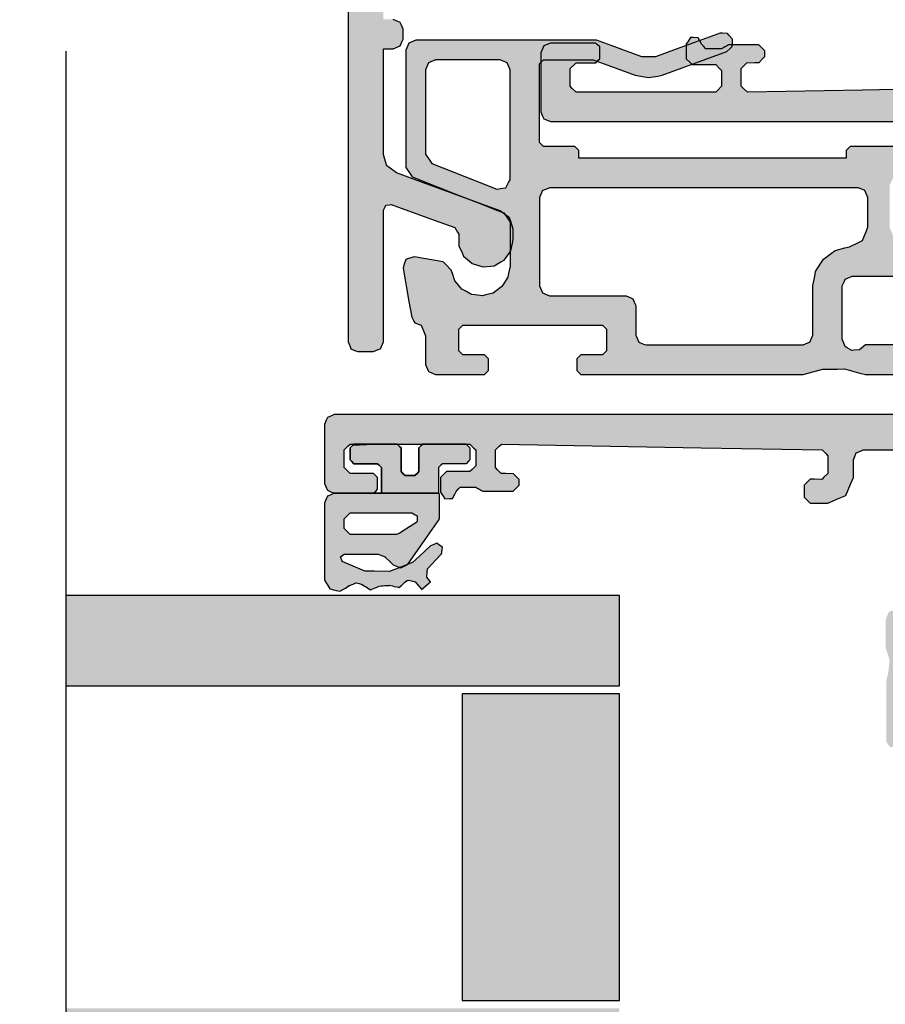
# Model space of a CAD drawing. Units: millimetres. Extents: x -9209 to -209, y -206 to 5128.
# Drawn here: x -5646 to -5602, y 3259 to 3309 of the extents above; entities that cross this region are included whole.
import ezdxf

# ---------------------------------------------------------------- set-up
doc = ezdxf.new("R2010")
doc.units = ezdxf.units.MM
doc.layers.add('LIGHTSLAYER', color=141, linetype='Continuous')
doc.layers.add('PROFILESLAYER', color=8, linetype='Continuous')

# ---------------------------------------------------------------- blocks, each defined once
blk = doc.blocks.new('A$C4FA84E7E')
h = blk.add_hatch(color=256)
h.dxf.hatch_style = 1
h.paths.add_polyline_path([(2.457, 140.798), (2.344, 140.75), (2.243, 140.513), (2.194, 140.4), (2.194, 115.416), (2.194, 103.5), (2.194, 78.584), (2.194, 66.7), (2.296, 66.463), (2.344, 66.35), (2.581, 66.248), (2.694, 66.2), (3.236, 66.2), (3.494, 66.2), (3.731, 66.302), (3.844, 66.35), (3.946, 66.587), (3.994, 66.7), (3.994, 71.236), (3.994, 73.4), (4.082, 73.569), (4.124, 73.65), (4.307, 73.67), (4.394, 73.68), (6.581, 72.888), (7.624, 72.51), (7.76, 72.28), (7.824, 72.17), (7.831, 71.777), (7.834, 71.59), (7.997, 71.231), (8.074, 71.06), (8.366, 70.803), (8.504, 70.68), (8.884, 70.565), (9.064, 70.51), (9.45, 70.551), (9.634, 70.57), (9.973, 70.766), (10.134, 70.86), (10.365, 71.178), (10.474, 71.33), (10.556, 71.716), (10.594, 71.9), (10.594, 72.259), (10.594, 72.43), (10.473, 72.816), (10.414, 73), (10.089, 73.251), (9.934, 73.37), (6.36, 74.67), (4.654, 75.29), (4.329, 75.541), (4.174, 75.66), (4.053, 76.046), (3.994, 76.23), (3.994, 79.866), (3.994, 81.6), (4.333, 81.6), (4.494, 81.6), (4.731, 81.702), (4.844, 81.75), (4.946, 81.987), (4.994, 82.1), (4.994, 82.439), (4.994, 82.6), (4.893, 82.837), (4.844, 82.95), (4.607, 83.052), (4.494, 83.1), (4.156, 83.1), (3.994, 83.1), (3.994, 96.912), (3.994, 103.5), (3.994, 127.468), (3.994, 138.9), (4.096, 139.137), (4.144, 139.25), (4.381, 139.352), (4.494, 139.4), (8.354, 139.4), (10.194, 139.4), (10.398, 139.197), (10.494, 139.1), (10.494, 137.137), (10.494, 136.2), (10.596, 135.963), (10.644, 135.85), (10.881, 135.748), (10.994, 135.7), (14.265, 135.7), (15.824, 135.7), (16.055, 135.788), (16.164, 135.83), (16.273, 136.053), (16.324, 136.16), (16.345, 136.35), (16.354, 136.44), (16.442, 136.596), (16.484, 136.67), (16.667, 136.69), (16.754, 136.7), (18.291, 136.138), (19.024, 135.87), (19.282, 135.884), (19.404, 135.89), (19.58, 136.08), (19.664, 136.17), (19.651, 136.427), (19.644, 136.55), (19.455, 136.726), (19.364, 136.81), (17.001, 137.67), (15.874, 138.08), (15.692, 138.06), (15.604, 138.05), (15.51, 137.901), (15.464, 137.83), (15.417, 137.248), (15.394, 136.97), (15.191, 136.787), (15.094, 136.7), (13.199, 136.7), (12.294, 136.7), (12.091, 136.903), (11.994, 137), (11.994, 139.302), (11.994, 140.4), (11.893, 140.637), (11.844, 140.75), (11.607, 140.852), (11.494, 140.9), (5.536, 140.9), (2.694, 140.9)])
at = {"lineweight": -3}
h = blk.add_hatch(color=256, dxfattribs=at)
h.dxf.hatch_style = 1
h.paths.add_polyline_path([(55.954, 77.9), (79.494, 77.9), (79.844, 78.05), (79.994, 78.4), (79.994, 80.133), (79.994, 81.16), (79.774, 81.45), (79.209, 81.601), (78.874, 81.69), (78.614, 81.64), (78.494, 81.4), (78.494, 80.52), (78.494, 80), (78.306, 79.811), (78.194, 79.7), (76.686, 79.7), (75.794, 79.7), (75.606, 79.889), (75.494, 80), (75.494, 90.95), (75.494, 97.4), (75.683, 97.589), (75.794, 97.7), (77.305, 97.7), (78.194, 97.7), (78.383, 97.511), (78.494, 97.4), (78.494, 96.52), (78.494, 96), (78.614, 95.76), (78.874, 95.71), (79.44, 95.861), (79.774, 95.95), (79.994, 96.24), (79.994, 99.078), (79.994, 100.76), (79.774, 101.05), (79.209, 101.201), (78.874, 101.29), (78.614, 101.24), (78.494, 101), (78.494, 100.246), (78.494, 99.8), (78.306, 99.611), (78.194, 99.5), (77.535, 99.5), (77.144, 99.5), (76.736, 99.965), (76.494, 100.24), (76.387, 100.85), (76.324, 101.21), (76.318, 101.21), (76.314, 101.21), (76.414, 101.64), (76.414, 103.596), (76.414, 104.75), (76.214, 105.03), (75.884, 104.94), (74.406, 103.115), (73.535, 102.041), (73.564, 101.77), (73.741, 101.776), (73.844, 101.78), (74.537, 100.69), (74.944, 100.05), (75.064, 99.924), (75.225, 99.755), (75.059, 99.447), (74.984, 99.31), (74.614, 99.5), (72.228, 99.5), (70.824, 99.5), (70.616, 99.374), (70.494, 99.3), (70.337, 99.489), (70.244, 99.6), (70.244, 100.042), (70.244, 100.3), (70.718, 101.12), (70.994, 101.6), (71.138, 101.744), (71.179, 101.815), (71.068, 101.926), (70.994, 102), (70.994, 104.208), (70.994, 105.5), (70.844, 105.85), (70.494, 106), (69.99, 106), (69.694, 106), (69.344, 105.85), (69.194, 105.5), (69.194, 104.3), (69.194, 103.6), (69.005, 103.411), (68.894, 103.3), (67.379, 103.3), (66.494, 103.3), (66.194, 103), (66.194, 102.557), (66.194, 102.3), (66.494, 102), (67.051, 101.766), (67.374, 101.63), (67.608, 101.074), (67.744, 100.75), (67.511, 100.194), (67.374, 99.87), (66.818, 99.636), (66.494, 99.5), (61.165, 99.5), (58.064, 99.5), (57.588, 99.627), (57.314, 99.7), (56.965, 100.049), (56.764, 100.25), (56.396, 100.885), (56.184, 101.25), (55.835, 101.6), (55.634, 101.8), (55.158, 101.927), (54.884, 102), (53.969, 102), (53.444, 102), (53.259, 101.815), (53.301, 101.744), (53.372, 101.673), (53.444, 101.6), (53.922, 100.773), (54.194, 100.3), (54.194, 99.855), (54.194, 99.6), (54.035, 99.409), (53.944, 99.3), (53.614, 99.5), (51.203, 99.5), (49.824, 99.5), (49.614, 99.373), (49.494, 99.3), (49.335, 99.491), (49.22, 99.629), (49.283, 99.838), (49.304, 99.91), (49.494, 100.11), (50.189, 101.175), (50.584, 101.78), (50.574, 101.78), (50.578, 101.78), (50.584, 101.78), (50.584, 101.78), (50.854, 101.77), (50.884, 102.04), (50.884, 102.05), (49.394, 103.891), (48.547, 104.937), (48.204, 105.03), (48.004, 104.75), (48.004, 102.766), (48.004, 101.64), (48.068, 101.366), (48.104, 101.21), (47.996, 100.591), (47.934, 100.24), (47.526, 99.768), (47.294, 99.5), (42.125, 99.5), (39.194, 99.5), (38.844, 99.35), (38.694, 99), (38.694, 87.593), (38.694, 81.2), (38.752, 81.2), (38.784, 81.2), (38.983, 81.008), (39.094, 80.9), (39.094, 80.323), (39.094, 80), (38.909, 79.808), (38.804, 79.7), (28.359, 79.508), (22.504, 79.4), (22.304, 79.594), (22.194, 79.7), (22.194, 80.281), (22.194, 80.6), (22.382, 80.794), (22.484, 80.9), (22.885, 80.906), (23.104, 80.91), (23.394, 81.21), (23.394, 81.5), (23.094, 81.8), (22.094, 81.8), (21.544, 81.8), (21.435, 81.735), (21.374, 81.7), (21.255, 81.635), (21.194, 81.6), (20.678, 81.6), (20.394, 81.6), (20.265, 81.742), (20.194, 81.82), (20.004, 82.17), (19.614, 82.18), (19.394, 81.85), (19.394, 81.365), (19.394, 81.1), (19.694, 80.8), (20.47, 80.8), (20.894, 80.8), (21.088, 80.606), (21.194, 80.5), (21.194, 79.983), (21.194, 79.7), (21.001, 79.506), (20.894, 79.4), (16.306, 79.4), (13.794, 79.4), (13.6, 79.594), (13.494, 79.7), (13.494, 80.284), (13.494, 80.6), (13.689, 80.795), (13.794, 80.9), (14.443, 80.9), (14.794, 80.9), (14.994, 81.1), (14.994, 81.489), (14.994, 81.7), (14.794, 81.9), (13.304, 81.9), (12.494, 81.9), (12.144, 81.75), (11.994, 81.4), (11.994, 79.454), (11.994, 78.4), (12.144, 78.05), (12.494, 77.9)])
h.paths.add_polyline_path([(40.494, 86.21), (40.494, 97.8), (41.035, 97.8), (41.994, 97.8), (41.994, 98), (52.853, 98), (71.394, 98), (71.394, 97.8), (71.949, 97.8), (72.894, 97.8), (72.894, 97.245), (72.894, 96.3), (73.005, 96.189), (73.194, 96), (73.491, 96), (73.994, 96), (73.994, 90.632), (73.994, 81.5), (73.698, 81.5), (73.194, 81.5), (73.083, 81.389), (72.894, 81.2), (72.894, 80.645), (72.894, 79.7), (72.34, 79.7), (71.394, 79.7), (71.394, 79.5), (60.806, 79.5), (41.994, 79.5), (41.994, 79.7), (41.455, 79.7), (40.494, 79.7)], flags=16)
h = blk.add_hatch(color=1)
h.dxf.hatch_style = 1
h.paths.add_polyline_path([(44.104, 71.4), (43.739, 71.197), (43.564, 71.1), (42.82, 70.68), (42.464, 70.48), (42.329, 70.385), (42.264, 70.34), (42.244, 70.171), (42.234, 70.09), (42.302, 69.697), (42.334, 69.51), (42.334, 69.171), (42.334, 69.01), (42.416, 68.848), (42.454, 68.77), (42.895, 68.208), (43.104, 67.94), (43.172, 67.229), (43.204, 66.89), (43.245, 66.728), (43.264, 66.65), (43.42, 66.576), (43.494, 66.54), (50.353, 66.54), (53.624, 66.54), (53.821, 66.702), (53.914, 66.78), (53.806, 67.003), (53.754, 67.11), (47.634, 69.967), (44.714, 71.33), (44.301, 71.377)], flags=16)
h.paths.add_polyline_path([(57.196, 73.526), (57.43, 73.7), (57.494, 73.747), (57.524, 73.77), (57.958, 74.318), (58.164, 74.58), (58.212, 74.756), (58.234, 74.84), (58.234, 75.856), (58.234, 76.34), (58.031, 76.543), (57.934, 76.64), (37.487, 76.64), (27.734, 76.64), (27.599, 76.505), (27.534, 76.44), (27.534, 76.169), (27.534, 76.04), (18.326, 76.04), (13.934, 76.04), (13.934, 76.311), (13.934, 76.44), (13.799, 76.575), (13.734, 76.64), (12.651, 76.64), (12.134, 76.64), (11.999, 76.775), (11.934, 76.84), (11.934, 79.548), (11.934, 80.84), (12.07, 80.975), (12.134, 81.04), (13.841, 81.04), (14.654, 81.04), (16.11, 80.512), (16.804, 80.26), (17.265, 80.179), (17.484, 80.14), (17.945, 80.221), (18.164, 80.26), (20.392, 81.072), (21.454, 81.46), (21.644, 81.636), (21.734, 81.72), (21.748, 81.977), (21.754, 82.1), (21.578, 82.29), (21.494, 82.38), (21.237, 82.394), (21.114, 82.4), (18.887, 81.588), (17.824, 81.2), (17.364, 81.2), (17.144, 81.2), (15.58, 81.769), (14.834, 82.04), (8.605, 82.04), (5.634, 82.04), (5.397, 81.938), (5.284, 81.89), (5.183, 81.653), (5.134, 81.54), (5.134, 77.491), (5.134, 75.56), (5.351, 75.242), (5.454, 75.09), (7.851, 74.149), (8.994, 73.7), (9.753, 73.402), (10.114, 73.26), (10.331, 72.942), (10.434, 72.79), (10.434, 71.267), (10.434, 70.54), (10.36, 70.168), (10.324, 69.99), (10.121, 69.665), (10.024, 69.51), (9.72, 69.287), (9.574, 69.18), (9.209, 69.085), (9.034, 69.04), (8.655, 69.087), (8.474, 69.11), (8.143, 69.293), (7.984, 69.38), (7.741, 69.671), (7.624, 69.81), (7.503, 70.176), (7.444, 70.35), (7.167, 70.634), (7.034, 70.77), (6.046, 70.946), (5.574, 71.03), (5.277, 70.935), (5.134, 70.89), (5.04, 70.592), (4.994, 70.45), (5.292, 68.757), (5.434, 67.95), (5.543, 67.754), (5.594, 67.66), (5.811, 67.579), (5.914, 67.54), (6.063, 67.181), (6.134, 67.01), (6.134, 66.015), (6.134, 65.54), (6.236, 65.303), (6.284, 65.19), (6.521, 65.088), (6.634, 65.04), (8.327, 65.04), (9.134, 65.04), (9.27, 65.175), (9.334, 65.24), (9.334, 65.646), (9.334, 65.84), (9.199, 65.975), (9.134, 66.04), (8.39, 66.04), (8.034, 66.04), (7.899, 66.175), (7.834, 66.24), (7.834, 66.985), (7.834, 67.34), (7.97, 67.475), (8.034, 67.54), (12.842, 67.54), (15.134, 67.54), (15.27, 67.405), (15.334, 67.34), (15.334, 66.595), (15.334, 66.24), (15.199, 66.105), (15.134, 66.04), (14.39, 66.04), (14.034, 66.04), (13.899, 65.905), (13.834, 65.84), (13.834, 65.434), (13.834, 65.24), (13.97, 65.105), (14.034, 65.04), (21.685, 65.04), (25.334, 65.04), (26.018, 65.223), (26.344, 65.31), (27.089, 65.317), (27.444, 65.32), (28.162, 65.13), (28.504, 65.04), (36.914, 65.04), (40.924, 65.04), (41.168, 65.142), (41.284, 65.19), (41.379, 65.441), (41.424, 65.56), (41.35, 66.44), (41.314, 66.86), (41.355, 66.928), (41.374, 66.96), (41.496, 67.183), (41.554, 67.29), (41.372, 67.459), (41.284, 67.54), (41.223, 67.594), (41.194, 67.62), (40.985, 68.514), (40.884, 68.94), (40.627, 68.94), (40.504, 68.94), (40.234, 68.811), (40.104, 68.75), (40.043, 68.452), (40.014, 68.31), (40.211, 67.342), (40.304, 66.88), (40.257, 66.718), (40.234, 66.64), (40.079, 66.572), (40.004, 66.54), (32.218, 66.54), (28.504, 66.54), (28.301, 66.371), (28.204, 66.29), (27.94, 66.27), (27.814, 66.26), (27.584, 66.402), (27.474, 66.47), (27.373, 66.714), (27.324, 66.83), (27.331, 66.972), (27.334, 67.04), (27.334, 68.733), (27.334, 69.54), (27.436, 69.777), (27.484, 69.89), (27.721, 69.992), (27.834, 70.04), (32.459, 70.04), (34.664, 70.04), (34.766, 70.081), (34.814, 70.1), (35.072, 70.357), (35.194, 70.48), (35.384, 70.48), (35.474, 70.48), (35.732, 70.223), (35.854, 70.1), (35.956, 70.059), (36.004, 70.04), (38.868, 70.04), (40.234, 70.04), (40.438, 69.837), (40.534, 69.74), (40.534, 69.266), (40.534, 69.04), (40.819, 69.04), (40.954, 69.04), (41.171, 68.146), (41.274, 67.72), (41.335, 67.666), (41.364, 67.64), (41.615, 67.41), (41.734, 67.3), (41.572, 67.009), (41.494, 66.87), (41.447, 66.802), (41.424, 66.77), (41.492, 65.924), (41.524, 65.52), (41.626, 65.29), (41.674, 65.18), (41.911, 65.085), (42.024, 65.04), (52.323, 65.04), (57.234, 65.04), (57.661, 65.189), (57.864, 65.26), (58.101, 65.639), (58.214, 65.82), (58.16, 66.267), (58.134, 66.48), (57.809, 66.798), (57.654, 66.95), (49.164, 70.911), (45.114, 72.8), (44.83, 73.051), (44.694, 73.17), (44.586, 73.529), (44.534, 73.7), (44.534, 74.37), (44.534, 74.69), (44.622, 74.92), (44.664, 75.03), (44.888, 75.138), (44.994, 75.19), (48.542, 75.495), (50.234, 75.64), (50.911, 75.64), (51.234, 75.64), (51.234, 75.098), (51.234, 74.84), (51.282, 74.664), (51.304, 74.58), (51.738, 74.032), (51.944, 73.77), (52.008, 73.723), (52.039, 73.7), (52.53, 73.334), (52.764, 73.16), (53.408, 72.896), (53.714, 72.77), (54.405, 72.682), (54.734, 72.64), (55.425, 72.728), (55.754, 72.77), (56.398, 73.034), (56.704, 73.16)])
h.paths.add_polyline_path([(9.934, 81.04), (7.7, 81.04), (6.634, 81.04), (6.397, 80.938), (6.284, 80.89), (6.183, 80.653), (6.134, 80.54), (6.134, 77.629), (6.134, 76.24), (6.351, 75.922), (6.454, 75.77), (8.689, 74.89), (9.754, 74.47), (10.066, 74.511), (10.214, 74.53), (10.363, 74.808), (10.434, 74.94), (10.434, 78.732), (10.434, 80.54), (10.333, 80.777), (10.284, 80.89), (10.047, 80.992)], flags=16)
h.paths.add_polyline_path([(53.778, 75.64), (52.034, 75.64), (52.034, 75.213), (52.034, 75.01), (52.068, 74.895), (52.084, 74.84), (52.863, 74.143), (53.234, 73.81), (53.536, 73.736), (53.68, 73.7), (54.394, 73.524), (54.734, 73.44), (55.448, 73.616), (55.788, 73.7), (56.09, 73.774), (56.234, 73.81), (57.013, 74.507), (57.384, 74.84), (57.418, 74.955), (57.434, 75.01), (57.434, 75.437), (57.434, 75.64)], flags=16)
h.paths.add_polyline_path([(42.647, 75.092), (42.534, 75.14), (34.207, 75.14), (30.234, 75.14), (29.997, 75.038), (29.884, 74.99), (29.783, 74.753), (29.734, 74.64), (29.734, 74.004), (29.734, 73.7), (29.734, 72.915), (29.734, 72.54), (29.931, 72.059), (30.024, 71.83), (30.505, 71.634), (30.734, 71.54), (38.385, 71.54), (42.034, 71.54), (42.515, 71.736), (42.744, 71.83), (42.941, 72.311), (43.034, 72.54), (43.034, 73.325), (43.034, 73.7), (43.034, 74.336), (43.034, 74.64), (42.933, 74.877), (42.884, 74.99)], flags=16)
h.paths.add_polyline_path([(28.247, 74.492), (28.134, 74.54), (17.504, 74.54), (12.434, 74.54), (12.197, 74.438), (12.084, 74.39), (11.983, 74.153), (11.934, 74.04), (11.934, 73.81), (11.934, 73.7), (11.934, 70.883), (11.934, 69.54), (12.036, 69.303), (12.084, 69.19), (12.321, 69.088), (12.434, 69.04), (15.075, 69.04), (16.334, 69.04), (16.571, 68.938), (16.684, 68.89), (16.786, 68.653), (16.834, 68.54), (16.834, 67.524), (16.834, 67.04), (16.936, 66.803), (16.984, 66.69), (17.221, 66.588), (17.334, 66.54), (22.751, 66.54), (25.334, 66.54), (25.571, 66.642), (25.684, 66.69), (25.786, 66.927), (25.834, 67.04), (25.834, 68.733), (25.834, 69.54), (25.929, 70.034), (25.974, 70.27), (26.245, 70.703), (26.374, 70.91), (26.781, 71.208), (26.974, 71.35), (27.469, 71.479), (27.704, 71.54), (28.151, 71.75), (28.364, 71.85), (28.547, 72.31), (28.634, 72.53), (28.634, 73.322), (28.634, 73.7), (28.634, 73.93), (28.634, 74.04), (28.533, 74.277), (28.484, 74.39)], flags=16)
h = blk.add_hatch(color=256)
h.dxf.hatch_style = 1
h.paths.add_polyline_path([(83.895, 59.1), (82.894, 59.1), (82.788, 59.206), (82.594, 59.4), (82.594, 59.503), (82.594, 59.69), (82.697, 59.796), (82.884, 59.99), (83.104, 59.994), (83.504, 60), (83.607, 60.106), (83.794, 60.3), (83.794, 60.619), (83.794, 61.2), (83.685, 61.306), (83.484, 61.5), (77.63, 61.392), (67.184, 61.2), (67.08, 61.092), (66.894, 60.9), (66.894, 60.577), (66.894, 60), (67.006, 59.892), (67.204, 59.7), (67.237, 59.7), (67.294, 59.7), (67.294, 56.971), (67.294, 52.1), (67.241, 51.974), (67.144, 51.75), (67.019, 51.696), (66.794, 51.6), (63.864, 51.6), (58.694, 51.6), (58.463, 51.332), (58.054, 50.86), (57.993, 50.509), (57.884, 49.89), (57.921, 49.734), (57.984, 49.46), (57.984, 48.334), (57.984, 46.35), (57.912, 46.249), (57.784, 46.07), (57.665, 46.103), (57.442, 46.164), (56.595, 47.209), (55.104, 49.05), (55.104, 49.06), (55.115, 49.158), (55.134, 49.33), (55.236, 49.326), (55.405, 49.32), (55.404, 49.32), (55.414, 49.32), (55.405, 49.32), (55.799, 49.925), (56.494, 50.99), (56.494, 50.986), (56.494, 50.98), (56.567, 51.056), (56.694, 51.19), (56.684, 51.19), (56.706, 51.262), (56.744, 51.39), (56.744, 51.43), (56.744, 51.5), (56.654, 51.609), (56.494, 51.8), (56.375, 51.727), (56.164, 51.6), (54.786, 51.6), (52.374, 51.6), (52.254, 51.673), (52.044, 51.8), (51.953, 51.691), (51.794, 51.5), (51.794, 51.245), (51.794, 50.8), (52.067, 50.327), (52.544, 49.5), (52.617, 49.427), (52.744, 49.3), (52.672, 49.227), (52.544, 49.1), (52.02, 49.1), (51.104, 49.1), (50.831, 49.173), (50.354, 49.3), (50.154, 49.5), (49.804, 49.85), (49.593, 50.215), (49.224, 50.85), (49.024, 51.051), (48.674, 51.4), (48.401, 51.473), (47.924, 51.6), (44.824, 51.6), (39.494, 51.6), (39.171, 51.464), (38.614, 51.23), (38.478, 50.906), (38.244, 50.35), (38.381, 50.026), (38.614, 49.47), (38.938, 49.334), (39.494, 49.1), (39.605, 48.99), (39.794, 48.8), (39.794, 48.543), (39.794, 48.1), (39.684, 47.99), (39.494, 47.8), (38.61, 47.8), (37.094, 47.8), (36.984, 47.689), (36.794, 47.5), (36.794, 46.8), (36.794, 45.6), (36.739, 45.471), (36.644, 45.25), (36.515, 45.195), (36.294, 45.1), (35.999, 45.1), (35.494, 45.1), (35.365, 45.155), (35.144, 45.25), (35.089, 45.379), (34.994, 45.6), (34.994, 46.892), (34.994, 49.1), (34.921, 49.174), (34.794, 49.3), (34.868, 49.374), (34.994, 49.5), (35.271, 49.98), (35.744, 50.8), (35.744, 51.058), (35.744, 51.5), (35.652, 51.611), (35.494, 51.8), (35.373, 51.726), (35.164, 51.6), (33.761, 51.6), (31.374, 51.6), (31.237, 51.67), (31.004, 51.79), (30.93, 51.653), (30.804, 51.42), (30.823, 51.357), (30.854, 51.25), (30.925, 51.176), (31.044, 51.05), (31.452, 50.41), (32.144, 49.32), (32.248, 49.324), (32.424, 49.33), (32.436, 49.226), (32.453, 49.059), (31.583, 47.985), (30.104, 46.16), (29.982, 46.127), (29.774, 46.07), (29.7, 46.174), (29.574, 46.35), (29.574, 47.504), (29.574, 49.46), (29.612, 49.619), (29.674, 49.89), (29.697, 50.124), (29.734, 50.52), (29.664, 50.743), (29.544, 51.12), (29.544, 51.669), (29.544, 52.6), (29.6, 52.73), (29.694, 52.95), (29.824, 53.006), (30.044, 53.1), (30.507, 53.1), (31.294, 53.1), (31.406, 53.211), (31.594, 53.4), (31.594, 56.177), (31.594, 60.9), (31.483, 61.011), (31.294, 61.2), (30.218, 61.2), (28.394, 61.2), (28.264, 61.144), (28.044, 61.05), (27.989, 60.92), (27.894, 60.7), (27.894, 60.366), (27.894, 59.8), (27.753, 59.458), (27.514, 58.88), (27.172, 58.739), (26.594, 58.5), (26.259, 58.5), (25.694, 58.5), (25.583, 58.612), (25.394, 58.8), (25.394, 59.027), (25.394, 59.41), (25.51, 59.522), (25.704, 59.71), (25.92, 59.706), (26.284, 59.7), (26.4, 59.812), (26.594, 60), (26.594, 60.335), (26.594, 60.9), (26.487, 61.012), (26.304, 61.2), (20.153, 61.313), (10.004, 61.5), (9.887, 61.387), (9.694, 61.2), (9.694, 60.86), (9.694, 60.3), (9.804, 60.187), (9.984, 60), (10.218, 59.996), (10.604, 59.99), (10.714, 59.877), (10.894, 59.69), (10.894, 59.581), (10.894, 59.4), (10.781, 59.287), (10.594, 59.1), (10.009, 59.1), (9.044, 59.1), (8.98, 59.138), (8.874, 59.2), (8.864, 59.2), (8.8, 59.238), (8.694, 59.3), (8.392, 59.3), (7.894, 59.3), (7.819, 59.217), (7.694, 59.08), (7.623, 58.948), (7.504, 58.73), (7.357, 58.726), (7.114, 58.72), (7.031, 58.845), (6.894, 59.05), (6.894, 59.334), (6.894, 59.8), (7.008, 59.914), (7.194, 60.1), (7.648, 60.1), (8.394, 60.1), (8.508, 60.213), (8.694, 60.4), (8.694, 60.702), (8.694, 61.2), (8.581, 61.313), (8.394, 61.5), (6.076, 61.5), (2.294, 61.5), (2.18, 61.386), (1.994, 61.2), (1.994, 60.858), (1.994, 60.3), (2.108, 60.186), (2.294, 60), (2.75, 60), (3.494, 60), (3.57, 59.924), (3.694, 59.8), (3.694, 59.572), (3.694, 59.2), (3.618, 59.124), (3.494, 59), (2.734, 59), (1.494, 59), (1.278, 59.093), (1.144, 59.15), (1.051, 59.367), (0.994, 59.5), (0.994, 61.359), (0.994, 62.5), (1.087, 62.717), (1.144, 62.85), (1.361, 62.943), (1.494, 63), (58.509, 63), (84.948, 63), (84.948, 61.353), (84.794, 61.2), (84.794, 60.917), (84.794, 60.4), (84.901, 60.294), (85.094, 60.1), (85.519, 60.1), (86.294, 60.1), (86.4, 59.994), (86.594, 59.8), (86.594, 59.535), (86.594, 59.05), (86.517, 58.933), (86.374, 58.72), (86.237, 58.724), (85.984, 58.73), (85.917, 58.854), (85.794, 59.08), (85.724, 59.158), (85.594, 59.3), (85.311, 59.3), (84.794, 59.3), (84.734, 59.265), (84.624, 59.2), (84.621, 59.2), (84.614, 59.2), (84.554, 59.165), (84.444, 59.1)])
h.paths.add_polyline_path([(65.494, 60.5), (64.726, 60.5), (64.294, 60.5), (64.102, 60.692), (63.994, 60.8), (63.994, 61.184), (63.994, 61.4), (45.182, 61.4), (34.594, 61.4), (34.594, 61.022), (34.594, 60.8), (34.405, 60.611), (34.294, 60.5), (33.538, 60.5), (33.094, 60.5), (33.094, 55.837), (33.094, 53.1), (53.512, 53.1), (65.494, 53.1), (65.494, 57.838)], flags=16)
h.paths.add_polyline_path([(85.094, 61.5), (84.988, 61.394), (84.948, 61.353), (84.948, 63), (93.494, 63), (93.709, 62.894), (93.834, 62.845), (93.938, 62.621), (93.994, 62.5), (93.994, 61.446), (93.994, 59.5), (93.942, 59.377), (93.844, 59.15), (93.721, 59.097), (93.494, 59), (92.685, 59), (91.194, 59), (91.124, 59.07), (90.994, 59.2), (90.994, 59.411), (90.994, 59.8), (91.065, 59.87), (91.194, 60), (91.546, 60), (92.194, 60), (92.3, 60.105), (92.494, 60.3), (92.494, 60.616), (92.494, 61.2), (92.389, 61.306), (92.194, 61.5), (89.682, 61.5)])
h = blk.add_hatch(color=256, dxfattribs=at)
h.dxf.hatch_style = 1
h.paths.add_polyline_path([(82.75, 63), (82.692, 61.485), (77.63, 61.392), (67.184, 61.2), (67.08, 61.092), (66.894, 60.9), (66.894, 60.577), (66.894, 60), (67.006, 59.892), (67.294, 59.613), (67.294, 56.971), (67.294, 52.1), (67.144, 51.75), (66.794, 51.6), (63.864, 51.6), (58.694, 51.6), (58.463, 51.332), (58.054, 50.86), (57.993, 50.509), (57.884, 49.89), (57.984, 49.46), (57.984, 48.334), (57.984, 46.35), (57.784, 46.07), (57.442, 46.164), (56.595, 47.209), (55.104, 49.05), (55.104, 49.06), (55.134, 49.33), (55.405, 49.32), (55.404, 49.32), (55.411, 49.32), (55.414, 49.32), (55.405, 49.32), (55.799, 49.925), (56.474, 50.958), (56.744, 51.243), (56.744, 51.43), (56.744, 51.5), (56.654, 51.609), (56.494, 51.8), (56.164, 51.6), (54.786, 51.6), (52.374, 51.6), (52.254, 51.673), (52.044, 51.8), (51.953, 51.691), (51.794, 51.5), (51.794, 51.245), (51.794, 50.8), (52.067, 50.327), (52.691, 49.246), (52.544, 49.1), (52.02, 49.1), (51.104, 49.1), (50.831, 49.173), (50.354, 49.3), (50.154, 49.5), (49.804, 49.85), (49.593, 50.215), (49.224, 50.85), (49.024, 51.051), (48.674, 51.4), (48.401, 51.473), (47.924, 51.6), (44.824, 51.6), (39.494, 51.6), (39.171, 51.464), (38.614, 51.23), (38.478, 50.906), (38.244, 50.35), (38.381, 50.026), (38.614, 49.47), (38.938, 49.334), (39.494, 49.1), (39.794, 48.8), (39.794, 48.543), (39.794, 48.1), (39.494, 47.8), (38.61, 47.8), (37.094, 47.8), (36.984, 47.689), (36.794, 47.5), (36.794, 46.8), (36.794, 45.6), (36.644, 45.25), (36.294, 45.1), (35.999, 45.1), (35.494, 45.1), (35.144, 45.25), (34.994, 45.6), (34.994, 46.892), (34.994, 49.1), (34.794, 49.3), (34.868, 49.374), (34.994, 49.5), (35.271, 49.98), (35.744, 50.8), (35.744, 51.058), (35.744, 51.5), (35.652, 51.611), (35.494, 51.8), (35.164, 51.6), (33.761, 51.6), (31.374, 51.6), (31.237, 51.67), (31.004, 51.79), (30.93, 51.653), (30.764, 51.345), (31.044, 51.05), (31.452, 50.41), (32.144, 49.32), (32.424, 49.33), (32.453, 49.059), (31.583, 47.985), (30.104, 46.16), (29.774, 46.07), (29.574, 46.35), (29.574, 47.504), (29.574, 49.46), (29.612, 49.619), (29.674, 49.89), (29.697, 50.124), (29.734, 50.52), (29.664, 50.743), (29.544, 51.12), (29.544, 51.669), (29.544, 52.6), (29.694, 52.95), (30.044, 53.1), (30.507, 53.1), (31.294, 53.1), (31.406, 53.211), (31.594, 53.4), (31.594, 56.177), (31.594, 60.9), (31.483, 61.011), (31.294, 61.2), (30.218, 61.2), (28.109, 61.2), (27.989, 60.92), (27.894, 60.7), (27.894, 60.366), (27.894, 59.8), (27.753, 59.458), (27.514, 58.88), (27.172, 58.739), (26.594, 58.5), (26.259, 58.5), (25.694, 58.5), (25.394, 58.8), (25.394, 59.027), (25.394, 59.41), (25.704, 59.71), (25.92, 59.706), (26.284, 59.7), (26.4, 59.812), (26.594, 60), (26.594, 60.335), (26.594, 60.9), (26.487, 61.012), (26.304, 61.2), (20.153, 61.313), (10.004, 61.5), (9.887, 61.387), (9.694, 61.2), (9.694, 60.86), (9.694, 60.3), (9.804, 60.187), (9.984, 60), (10.218, 59.996), (10.604, 59.99), (10.894, 59.69), (10.894, 59.4), (10.594, 59.1), (10.009, 59.1), (9.044, 59.1), (8.98, 59.138), (8.704, 59.3), (8.392, 59.3), (7.894, 59.3), (7.819, 59.217), (7.694, 59.08), (7.504, 58.73), (7.114, 58.72), (6.894, 59.05), (6.894, 59.334), (6.894, 59.8), (7.194, 60.1), (7.648, 60.1), (8.394, 60.1), (8.508, 60.213), (8.694, 60.4), (8.694, 60.702), (8.694, 61.2), (8.581, 61.313), (8.394, 61.5), (6.076, 61.5), (2.294, 61.5), (2.18, 61.386), (1.994, 61.2), (1.994, 60.858), (1.994, 60.3), (2.108, 60.186), (2.294, 60), (2.75, 60), (3.494, 60), (3.694, 59.8), (3.694, 59.572), (3.694, 59.2), (3.494, 59), (2.734, 59), (1.494, 59), (1.144, 59.15), (0.994, 59.5), (0.994, 61.359), (0.994, 62.5), (1.144, 62.85), (1.494, 63), (58.509, 63)])
h.paths.add_polyline_path([(65.494, 60.5), (64.726, 60.5), (64.294, 60.5), (63.994, 60.8), (63.994, 61.184), (63.994, 61.4), (45.182, 61.4), (34.594, 61.4), (34.594, 60.8), (34.294, 60.5), (33.538, 60.5), (33.094, 60.5), (33.094, 55.837), (33.094, 53.1), (53.512, 53.1), (65.494, 53.1), (65.494, 57.838)], flags=16)
h.paths.add_polyline_path([(93.494, 63), (93.841, 62.829), (93.994, 62.5), (93.994, 61.446), (93.994, 59.5), (93.844, 59.15), (93.494, 59), (92.685, 59), (91.194, 59), (90.994, 59.2), (90.994, 59.411), (90.994, 59.8), (91.194, 60), (91.546, 60), (92.194, 60), (92.3, 60.105), (92.494, 60.3), (92.494, 60.616), (92.494, 61.2), (92.389, 61.306), (92.194, 61.5), (89.682, 61.5), (87.202, 61.5), (87.145, 63)])
h = blk.add_hatch(color=252, dxfattribs=at)
h.dxf.hatch_style = 1
h.paths.add_polyline_path([(3.077, 55.9), (2.004, 55.9), (1.932, 55.847), (1.814, 55.76), (1.845, 55.676), (1.894, 55.54), (1.894, 55.536), (1.894, 55.53), (2.331, 55.344), (3.044, 55.04), (3.522, 55.032), (4.304, 55.02), (4.748, 55.191), (4.828, 55.222), (4.884, 55.2), (5.12, 55.334), (5.474, 55.47), (5.823, 55.792), (6.394, 56.32), (6.516, 56.373), (6.714, 56.46), (6.82, 56.381), (6.994, 56.25), (6.979, 56.118), (6.956, 55.911), (6.682, 55.626), (6.234, 55.16), (6.219, 54.997), (6.194, 54.73), (6.27, 54.639), (6.394, 54.49), (5.938, 54.106), (5.813, 54.254), (5.614, 54.49), (5.482, 54.524), (5.264, 54.58), (5.224, 54.567), (5.184, 54.54), (5.154, 54.53), (5.09, 54.473), (4.984, 54.38), (4.984, 54.37), (4.909, 54.309), (4.784, 54.21), (4.69, 54.229), (4.534, 54.26), (4.447, 54.283), (4.304, 54.32), (4.304, 54.31), (4.24, 54.306), (4.134, 54.3), (4.07, 54.296), (3.964, 54.29), (3.896, 54.282), (3.784, 54.27), (3.705, 54.236), (3.574, 54.18), (3.483, 54.146), (3.334, 54.09), (3.251, 54.143), (3.114, 54.23), (3.104, 54.23), (3.032, 54.276), (2.914, 54.35), (2.914, 54.354), (2.914, 54.36), (2.854, 54.375), (2.754, 54.4), (2.69, 54.415), (2.584, 54.44), (2.448, 54.379), (2.224, 54.28), (2.234, 54.28), (2.063, 54.177), (1.784, 54.01), (1.59, 54.056), (1.274, 54.13), (1.168, 54.297), (0.994, 54.57), (0.994, 56.065), (0.994, 58.5), (1.051, 58.633), (1.144, 58.85), (1.278, 58.907), (1.494, 59), (2.734, 59), (3.494, 59), (3.5, 59), (6.794, 59), (6.811, 58.984), (6.844, 58.95), (6.844, 58.484), (6.844, 57.72), (6.824, 57.66), (6.229, 56.807), (5.254, 55.41), (5.12, 55.334), (4.828, 55.222), (4.736, 55.257), (4.494, 55.35), (4.339, 55.502), (4.084, 55.75), (4.084, 55.754), (4.084, 55.76), (3.952, 55.813), (3.734, 55.9)])
h.paths.add_polyline_path([(4.634, 56.9), (4.695, 56.919), (4.794, 56.95), (5.135, 57.17), (5.694, 57.53), (5.702, 57.647), (5.714, 57.84), (5.612, 57.901), (5.444, 58), (4.247, 58), (2.294, 58), (2.18, 57.886), (1.994, 57.7), (1.994, 57.51), (1.994, 57.2), (2.108, 57.086), (2.294, 56.9), (3.182, 56.9)], flags=16)
h.paths.add_polyline_path([(3.894, 59), (3.894, 59.807), (3.894, 60.3), (3.77, 60.424), (3.694, 60.5), (2.95, 60.5), (2.494, 60.5), (2.37, 60.624), (2.294, 60.7), (2.294, 61.072), (2.294, 61.3), (2.418, 61.424), (3.859, 61.5), (4.694, 61.5), (4.819, 61.376), (4.894, 61.3), (4.894, 60.555), (4.894, 60.1), (5.019, 59.976), (5.094, 59.9), (5.405, 59.9), (5.594, 59.9), (5.719, 60.024), (5.794, 60.1), (5.794, 60.845), (5.794, 61.3), (5.919, 61.424), (5.994, 61.5), (7.361, 61.5), (8.194, 61.5), (8.319, 61.376), (8.394, 61.3), (8.394, 61.073), (8.394, 60.7), (8.319, 60.624), (8.194, 60.5), (7.74, 60.5), (6.994, 60.5), (6.919, 60.424), (6.794, 60.3), (6.794, 59.808), (6.794, 59)])
for points in [[(2.194, 103.5), (2.194, 78.584), (2.194, 66.7), (2.296, 66.463), (2.344, 66.35), (2.581, 66.248), (2.694, 66.2), (3.236, 66.2), (3.494, 66.2), (3.731, 66.302), (3.844, 66.35), (3.946, 66.587), (3.994, 66.7), (3.994, 71.236), (3.994, 73.4), (4.082, 73.569), (4.124, 73.65), (4.307, 73.67), (4.394, 73.68), (6.581, 72.888), (7.624, 72.51), (7.76, 72.28), (7.824, 72.17), (7.831, 71.777), (7.834, 71.59), (7.997, 71.231), (8.074, 71.06), (8.366, 70.803), (8.504, 70.68), (8.884, 70.565), (9.064, 70.51), (9.45, 70.551), (9.634, 70.57), (9.973, 70.766), (10.134, 70.86), (10.365, 71.178), (10.474, 71.33), (10.556, 71.716), (10.594, 71.9), (10.594, 72.259), (10.594, 72.43), (10.473, 72.816), (10.414, 73), (10.089, 73.251), (9.934, 73.37), (6.36, 74.67), (4.654, 75.29), (4.329, 75.541), (4.174, 75.66), (4.053, 76.046), (3.994, 76.23), (3.994, 79.866), (3.994, 81.6), (4.333, 81.6), (4.494, 81.6), (4.731, 81.702), (4.844, 81.75), (4.946, 81.987), (4.994, 82.1), (4.994, 82.439), (4.994, 82.6), (4.893, 82.837), (4.844, 82.95), (4.607, 83.052), (4.494, 83.1)], [(38.804, 79.7), (28.359, 79.508), (22.504, 79.4), (22.304, 79.594), (22.194, 79.7), (22.194, 80.281), (22.194, 80.6), (22.382, 80.794), (22.484, 80.9), (22.885, 80.906), (23.104, 80.91), (23.292, 81.104), (23.394, 81.21), (23.394, 81.397), (23.394, 81.5), (23.201, 81.694), (23.094, 81.8), (22.094, 81.8), (21.544, 81.8), (21.435, 81.735), (21.374, 81.7), (21.368, 81.7), (21.364, 81.7), (21.255, 81.635), (21.194, 81.6), (20.678, 81.6), (20.394, 81.6), (20.265, 81.742), (20.194, 81.82), (20.072, 82.046), (20.004, 82.17), (19.752, 82.176), (19.614, 82.18), (19.472, 81.967), (19.394, 81.85), (19.394, 81.365), (19.394, 81.1), (19.588, 80.906), (19.694, 80.8), (20.47, 80.8), (20.894, 80.8), (21.088, 80.606), (21.194, 80.5), (21.194, 79.983), (21.194, 79.7), (21.001, 79.506), (20.894, 79.4), (16.306, 79.4), (13.794, 79.4), (13.6, 79.594), (13.494, 79.7), (13.494, 80.284), (13.494, 80.6), (13.689, 80.795), (13.794, 80.9), (14.443, 80.9), (14.794, 80.9), (14.924, 81.03), (14.994, 81.1), (14.994, 81.489), (14.994, 81.7), (14.865, 81.83), (14.794, 81.9), (13.304, 81.9), (12.494, 81.9), (12.267, 81.803), (12.144, 81.75), (12.047, 81.523), (11.994, 81.4), (11.994, 79.454), (11.994, 78.4), (12.092, 78.173), (12.144, 78.05), (12.371, 77.953), (12.494, 77.9), (55.954, 77.9)], [(8.194, 61.5), (7.361, 61.5), (5.994, 61.5), (5.919, 61.424), (5.794, 61.3), (5.794, 60.845), (5.794, 60.1), (5.719, 60.024), (5.594, 59.9), (5.405, 59.9), (5.094, 59.9), (5.019, 59.976), (4.894, 60.1), (4.894, 60.555), (4.894, 61.3), (4.819, 61.376), (4.694, 61.5), (4.819, 61.376), (4.894, 61.3), (4.894, 60.555), (4.894, 60.1), (5.019, 59.976), (5.094, 59.9), (5.405, 59.9), (5.594, 59.9), (5.719, 60.024), (5.794, 60.1), (5.794, 60.845), (5.794, 61.3), (5.919, 61.424), (5.994, 61.5), (7.361, 61.5), (8.194, 61.5), (8.319, 61.376), (8.394, 61.3), (8.394, 61.073), (8.394, 60.7), (8.319, 60.624), (8.194, 60.5), (7.74, 60.5), (6.994, 60.5), (6.919, 60.424), (6.794, 60.3), (6.794, 59.808), (6.794, 59), (3.5, 59), (1.494, 59), (2.734, 59), (3.494, 59), (3.618, 59.124), (3.694, 59.2), (3.694, 59.572), (3.694, 59.8), (3.57, 59.924), (3.494, 60), (2.75, 60), (2.294, 60), (2.108, 60.186), (1.994, 60.3), (1.994, 60.858), (1.994, 61.2), (2.18, 61.386), (2.294, 61.5), (6.076, 61.5), (8.394, 61.5), (8.581, 61.313), (8.694, 61.2), (8.694, 60.702), (8.694, 60.4), (8.508, 60.213), (8.394, 60.1), (7.648, 60.1), (7.194, 60.1), (7.008, 59.914), (6.894, 59.8), (6.894, 59.334), (6.894, 59.05), (7.031, 58.845), (7.114, 58.72), (7.357, 58.726), (7.504, 58.73), (7.623, 58.948), (7.694, 59.08), (7.819, 59.217), (7.894, 59.3), (8.392, 59.3), (8.694, 59.3), (8.8, 59.238), (8.864, 59.2), (8.871, 59.2), (8.874, 59.2), (8.98, 59.138), (9.044, 59.1), (10.009, 59.1), (10.594, 59.1), (10.781, 59.287), (10.894, 59.4), (10.894, 59.581), (10.894, 59.69), (10.714, 59.877), (10.604, 59.99), (10.218, 59.996), (9.984, 60), (9.804, 60.187), (9.694, 60.3), (9.694, 60.86), (9.694, 61.2), (9.887, 61.387), (10.004, 61.5), (20.153, 61.313), (26.304, 61.2), (26.487, 61.012), (26.594, 60.9), (26.594, 60.335), (26.594, 60), (26.4, 59.812), (26.284, 59.7), (25.92, 59.706), (25.704, 59.71), (25.51, 59.522), (25.394, 59.41), (25.394, 59.027), (25.394, 58.8), (25.583, 58.612), (25.694, 58.5), (26.259, 58.5), (26.594, 58.5), (27.172, 58.739), (27.514, 58.88), (27.753, 59.458), (27.894, 59.8), (27.894, 60.366), (27.894, 60.7), (27.989, 60.92), (28.044, 61.05), (28.264, 61.144), (28.394, 61.2), (30.218, 61.2)], [(58.509, 63), (1.494, 63), (1.361, 62.943), (1.144, 62.85), (1.087, 62.717), (0.994, 62.5), (0.994, 61.359), (0.994, 59.5), (1.051, 59.367), (1.144, 59.15), (1.278, 59.093), (1.494, 59), (3.5, 59), (6.794, 59), (3.5, 59), (1.494, 59), (2.734, 59), (3.494, 59), (3.618, 59.124), (3.694, 59.2), (3.694, 59.572), (3.694, 59.8), (3.57, 59.924), (3.494, 60), (2.75, 60), (2.294, 60), (2.108, 60.186), (1.994, 60.3), (1.994, 60.858), (1.994, 61.2), (2.18, 61.386), (2.294, 61.5)], [(3.894, 59), (3.894, 59.807), (3.894, 60.3), (3.77, 60.424), (3.694, 60.5), (2.95, 60.5), (2.494, 60.5), (2.37, 60.624)], [(5.938, 54.106), (6.394, 54.49), (6.27, 54.639), (6.194, 54.73), (6.219, 54.997), (6.234, 55.16), (6.682, 55.626), (6.954, 55.91), (6.954, 55.904), (6.954, 55.9), (6.979, 56.118), (6.994, 56.25), (6.82, 56.381), (6.714, 56.46), (6.516, 56.373), (6.394, 56.32), (5.823, 55.792), (5.474, 55.47), (4.748, 55.191), (4.304, 55.02), (3.522, 55.032), (3.044, 55.04), (2.331, 55.344), (1.894, 55.53), (1.894, 55.536), (1.894, 55.54), (1.845, 55.676), (1.814, 55.76), (1.932, 55.847), (2.004, 55.9), (3.077, 55.9), (3.734, 55.9), (3.952, 55.813), (4.084, 55.76), (4.084, 55.754), (4.084, 55.75), (4.339, 55.502), (4.494, 55.35), (4.736, 55.257), (4.884, 55.2), (5.114, 55.33), (5.254, 55.41), (6.229, 56.807), (6.824, 57.66), (6.837, 57.697), (6.844, 57.72), (6.844, 58.484), (6.844, 58.95), (6.841, 58.954), (6.834, 58.96), (6.831, 58.964), (6.824, 58.97), (6.821, 58.974), (6.814, 58.98), (6.811, 58.984), (6.804, 58.99), (6.801, 58.994), (6.794, 59), (3.5, 59), (1.494, 59), (1.278, 58.907), (1.144, 58.85), (1.051, 58.633), (0.994, 58.5), (0.994, 56.065), (0.994, 54.57), (1.168, 54.297), (1.274, 54.13), (1.59, 54.056), (1.784, 54.01), (2.063, 54.177), (2.234, 54.28), (2.228, 54.28), (2.224, 54.28), (2.448, 54.379), (2.584, 54.44), (2.69, 54.415), (2.754, 54.4), (2.854, 54.375), (2.914, 54.36), (2.914, 54.354), (2.914, 54.35), (3.032, 54.276), (3.104, 54.23), (3.111, 54.23), (3.114, 54.23), (3.251, 54.143), (3.334, 54.09), (3.483, 54.146), (3.574, 54.18), (3.705, 54.236), (3.784, 54.27), (3.896, 54.282), (3.964, 54.29), (4.07, 54.296), (4.134, 54.3), (4.24, 54.306), (4.304, 54.31), (4.304, 54.316), (4.304, 54.32), (4.447, 54.283), (4.534, 54.26), (4.69, 54.229), (4.784, 54.21), (4.909, 54.309), (4.984, 54.37), (4.984, 54.376), (4.984, 54.38), (5.09, 54.473), (5.154, 54.53), (5.173, 54.536), (5.184, 54.54), (5.203, 54.552), (5.214, 54.56), (5.227, 54.566), (5.234, 54.57), (5.253, 54.576), (5.264, 54.58), (5.482, 54.524), (5.614, 54.49), (5.813, 54.254), (5.934, 54.11)]]:
    blk.add_lwpolyline(points)
for points in [[(2.418, 61.424), (2.494, 61.5), (3.859, 61.5), (2.494, 61.5), (2.418, 61.424), (2.294, 61.3), (2.294, 61.072), (2.294, 60.7), (2.37, 60.624), (2.494, 60.5), (2.95, 60.5), (3.694, 60.5), (3.77, 60.424), (3.894, 60.3), (3.894, 59.807), (3.894, 59), (3.894, 59.807), (3.894, 60.3), (3.77, 60.424), (3.694, 60.5), (2.95, 60.5), (2.494, 60.5), (2.37, 60.624), (2.294, 60.7), (2.294, 61.072), (2.294, 61.3), (2.418, 61.424), (2.494, 61.5), (3.859, 61.5), (4.694, 61.5), (3.859, 61.5)], [(5.444, 58), (5.612, 57.901), (5.714, 57.84), (5.702, 57.647), (5.694, 57.53), (5.135, 57.17), (4.794, 56.95), (4.695, 56.919), (4.634, 56.9), (3.182, 56.9), (2.294, 56.9), (2.108, 57.086), (1.994, 57.2), (1.994, 57.51), (1.994, 57.7), (2.18, 57.886), (2.294, 58), (4.247, 58)]]:
    blk.add_lwpolyline(points, close=True)
at = {"layer": 'PROFILESLAYER', "color": 1}
for points in [[(37.487, 76.64), (27.734, 76.64), (27.599, 76.505), (27.534, 76.44), (27.534, 76.169), (27.534, 76.04), (18.326, 76.04), (13.934, 76.04), (13.934, 76.311), (13.934, 76.44), (13.799, 76.575), (13.734, 76.64), (12.651, 76.64), (12.134, 76.64), (11.999, 76.775), (11.934, 76.84), (11.934, 79.548), (11.934, 80.84), (12.07, 80.975), (12.134, 81.04), (13.841, 81.04), (14.654, 81.04), (16.11, 80.512), (16.804, 80.26), (17.265, 80.179), (17.484, 80.14), (17.945, 80.221), (18.164, 80.26), (20.392, 81.072), (21.454, 81.46), (21.644, 81.636), (21.734, 81.72), (21.748, 81.977), (21.754, 82.1), (21.578, 82.29), (21.494, 82.38), (21.237, 82.394), (21.114, 82.4), (18.887, 81.588), (17.824, 81.2), (17.364, 81.2), (17.144, 81.2), (15.58, 81.769), (14.834, 82.04), (8.605, 82.04), (5.634, 82.04), (5.397, 81.938), (5.284, 81.89), (5.183, 81.653), (5.134, 81.54), (5.134, 77.491), (5.134, 75.56), (5.351, 75.242), (5.454, 75.09), (7.851, 74.149), (8.994, 73.7), (9.753, 73.402), (10.114, 73.26), (10.331, 72.942), (10.434, 72.79), (10.434, 71.267), (10.434, 70.54), (10.36, 70.168), (10.324, 69.99), (10.121, 69.665), (10.024, 69.51), (9.72, 69.287), (9.574, 69.18), (9.209, 69.085), (9.034, 69.04), (8.655, 69.087), (8.474, 69.11), (8.143, 69.293), (7.984, 69.38), (7.741, 69.671), (7.624, 69.81), (7.503, 70.176), (7.444, 70.35), (7.167, 70.634), (7.034, 70.77), (6.046, 70.946), (5.574, 71.03), (5.277, 70.935), (5.134, 70.89), (5.04, 70.592), (4.994, 70.45), (5.292, 68.757), (5.434, 67.95), (5.543, 67.754), (5.594, 67.66), (5.811, 67.579), (5.914, 67.54), (6.063, 67.181), (6.134, 67.01), (6.134, 66.015), (6.134, 65.54), (6.236, 65.303), (6.284, 65.19), (6.521, 65.088), (6.634, 65.04), (8.327, 65.04), (9.134, 65.04), (9.27, 65.175), (9.334, 65.24), (9.334, 65.646), (9.334, 65.84), (9.199, 65.975), (9.134, 66.04), (8.39, 66.04), (8.034, 66.04), (7.899, 66.175), (7.834, 66.24), (7.834, 66.985), (7.834, 67.34), (7.97, 67.475), (8.034, 67.54), (12.842, 67.54), (15.134, 67.54), (15.27, 67.405), (15.334, 67.34), (15.334, 66.595), (15.334, 66.24), (15.199, 66.105), (15.134, 66.04), (14.39, 66.04), (14.034, 66.04), (13.899, 65.905), (13.834, 65.84), (13.834, 65.434), (13.834, 65.24), (13.97, 65.105), (14.034, 65.04), (21.685, 65.04), (25.334, 65.04), (26.018, 65.223), (26.344, 65.31), (27.089, 65.317), (27.444, 65.32), (28.162, 65.13), (28.504, 65.04), (36.914, 65.04)], [(32.218, 66.54), (28.504, 66.54), (28.301, 66.371), (28.204, 66.29), (27.94, 66.27), (27.814, 66.26), (27.584, 66.402), (27.474, 66.47), (27.373, 66.714), (27.324, 66.83), (27.331, 66.972), (27.334, 67.04), (27.334, 68.733), (27.334, 69.54), (27.436, 69.777), (27.484, 69.89), (27.721, 69.992), (27.834, 70.04), (32.459, 70.04)]]:
    blk.add_lwpolyline(points, dxfattribs=at)
for points in [[(9.934, 81.04), (7.7, 81.04), (6.634, 81.04), (6.397, 80.938), (6.284, 80.89), (6.183, 80.653), (6.134, 80.54), (6.134, 77.629), (6.134, 76.24), (6.351, 75.922), (6.454, 75.77), (8.689, 74.89), (9.754, 74.47), (10.066, 74.511), (10.214, 74.53), (10.363, 74.808), (10.434, 74.94), (10.434, 78.732), (10.434, 80.54), (10.333, 80.777), (10.284, 80.89), (10.047, 80.992)], [(28.247, 74.492), (28.134, 74.54), (17.504, 74.54), (12.434, 74.54), (12.197, 74.438), (12.084, 74.39), (11.983, 74.153), (11.934, 74.04), (11.934, 73.81), (11.934, 73.7), (11.934, 70.883), (11.934, 69.54), (12.036, 69.303), (12.084, 69.19), (12.321, 69.088), (12.434, 69.04), (15.075, 69.04), (16.334, 69.04), (16.571, 68.938), (16.684, 68.89), (16.786, 68.653), (16.834, 68.54), (16.834, 67.524), (16.834, 67.04), (16.936, 66.803), (16.984, 66.69), (17.221, 66.588), (17.334, 66.54), (22.751, 66.54), (25.334, 66.54), (25.571, 66.642), (25.684, 66.69), (25.786, 66.927), (25.834, 67.04), (25.834, 68.733), (25.834, 69.54), (25.929, 70.034), (25.974, 70.27), (26.245, 70.703), (26.374, 70.91), (26.781, 71.208), (26.974, 71.35), (27.469, 71.479), (27.704, 71.54), (28.151, 71.75), (28.364, 71.85), (28.547, 72.31), (28.634, 72.53), (28.634, 73.322), (28.634, 73.7), (28.634, 73.93), (28.634, 74.04), (28.533, 74.277), (28.484, 74.39)]]:
    blk.add_lwpolyline(points, close=True, dxfattribs=at)
blk = doc.blocks.new('A$C4AAD019C')
at = {"lineweight": -3}
h = blk.add_hatch(color=4, dxfattribs=at)
h.dxf.hatch_style = 1
h.paths.add_polyline_path([(31.104, 52.292), (31.104, 48.692), (61, 48.692), (61, 52.292)])
h.paths.add_polyline_path([(28.142, 48.692), (28.142, 52.292), (0, 52.292), (0, 50.025), (0, 48.692)])
h.paths.add_polyline_path([(31.104, 32.292), (31.104, 27.692), (61, 27.692), (61, 32.292)])
h.paths.add_polyline_path([(28.142, 27.692), (28.142, 32.292), (0, 32.292), (0, 29.395), (0, 27.692)])
h = blk.add_hatch(color=252, dxfattribs=at)
h.dxf.hatch_style = 1
h.paths.add_polyline_path([(8, 42.544), (8, 48.292), (5.052, 48.292), (2.962, 48.292), (0, 48.292), (0, 38.468), (0, 32.692), (2.962, 32.692), (5.052, 32.692), (8, 32.692)])
at = {"color": 252}
blk.add_lwpolyline([(0, 38.468), (0, 32.692), (2.962, 32.692), (5.052, 32.692), (8, 32.692), (8, 42.544), (8, 48.292), (5.052, 48.292), (2.962, 48.292), (0, 48.292)], close=True, dxfattribs=at)
at = {"layer": 'LIGHTSLAYER'}
blk.add_line((28.142, 73.8), (28.142, 0), dxfattribs=at)
blk.add_lwpolyline([(28.142, 32.292), (0, 32.292), (0, 29.395), (0, 27.692), (28.142, 27.692)], dxfattribs=at)

msp = doc.modelspace()

# ---------------------------------------------------------------- block references
msp.add_blockref('A$C4FA84E7E', (-5631.433, 3226.329))
at = {"rotation": 180}
msp.add_blockref('A$C4AAD019C', (-5615.439, 3307.821), dxfattribs=at)

doc.saveas('drawing.dxf')
